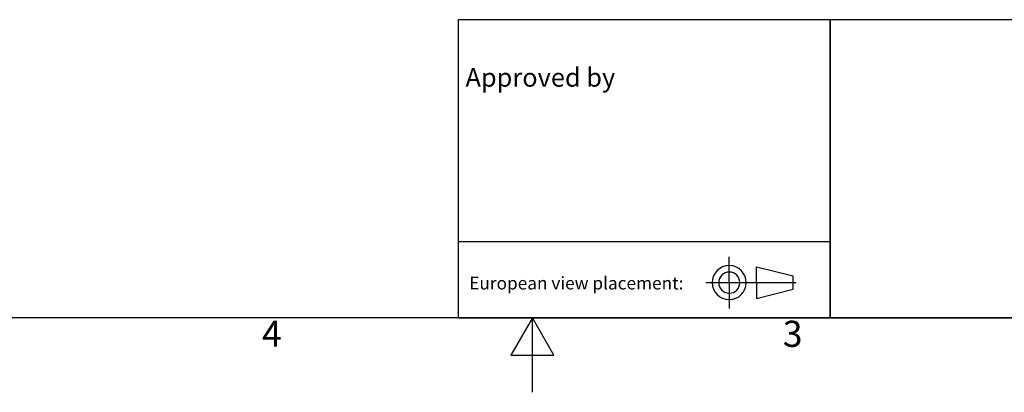
# Model space of a CAD drawing. Extents: x 5 to 3075, y 5 to 302.
# Drawn here: x 2796 to 2928, y 5 to 55 of the extents above; entities that cross this region are included whole.
import ezdxf

# ---------------------------------------------------------------- set-up
doc = ezdxf.new("R2010")
doc.units = 0
doc.header["$LTSCALE"] = 0.5
doc.header["$MEASUREMENT"] = 0
doc.layers.get('0').update_dxf_attribs({"linetype": 'CONTINUOUS'})
doc.layers.add('SKETCH GEOMETRY(CIBES)', color=7, linetype='CONTINUOUS')
doc.layers.add('SYMBOLS(CIBES)', color=7, linetype='CONTINUOUS')
doc.styles.add('LD', font='ARIALUNI.TTF')

# ---------------------------------------------------------------- blocks, each defined once
blk = doc.blocks.new('TITL_PRINCIPAL_A0')
for p, q in [((50, 10.21), (0, 10.21)), ((120, 0), (50.69, 0))]:
    blk.add_line(p, q)
at = {"layer": 'SKETCH GEOMETRY(CIBES)'}
for p, q in [((50, 40), (0, 40)), ((0, 40), (0, 0)), ((50, 40), (20, 40)), ((210, 40), (50, 40)), ((50, 40), (50, 0)), ((50, 0), (50, 40)), ((50, 33), (50, 40)), ((50, 30), (50, 10.21)), ((36.45, 4.72), (36.45, 8.19)), ((40.09, 4.72), (40.09, 6.85)), ((40.09, 6.85), (45.06, 5.61)), ((45.06, 3.83), (45.06, 5.61)), ((33.31, 4.72), (45.44, 4.72)), ((36.45, 4.72), (36.45, 1.25)), ((40.09, 4.72), (40.09, 2.6)), ((40.09, 2.6), (45.06, 3.83)), ((0, 0), (50, 0)), ((50, 0), (210, 0))]:
    blk.add_line(p, q, dxfattribs=at)
for radius, start, end in [(2.28, 0, 180), (1.42, 0, 180), (2.28, 180, 0), (1.42, 180, 0)]:
    blk.add_arc((36.45, 4.72), radius, start, end, dxfattribs=at)
at = {"insert": (1.5, 5.5), "char_height": 1.7, "width": 50, "attachment_point": 1, "style": 'LD'}
blk.add_mtext('European view placement:', dxfattribs=at)
blk = doc.blocks.new('LD_20200403073734_0000002C')
blk.add_blockref('TITL_PRINCIPAL_A0', (0, 0))
at = {"layer": 'SYMBOLS(CIBES)', "color": 7, "style": 'LD'}
blk.add_text('Approved by', height=2.5, dxfattribs=at).set_placement((1, 31.01))
blk = doc.blocks.new('BORD_PRINCIPAL_A0')
for p, q in [((400, 0), (0, 0)), ((200, 0), (197.11, -5)), ((200, -10), (200, 0)), ((202.89, -5), (200, 0)), ((197.11, -5), (202.89, -5))]:
    blk.add_line(p, q)
at = {"style": 'LD'}
for s, p in [('4', (163.64, -3.9)), ('3', (233.65, -3.9))]:
    blk.add_text(s, height=3.5, dxfattribs=at).set_placement(p)
blk = doc.blocks.new('LD_20200403073734_00000030')
blk.add_blockref('BORD_PRINCIPAL_A0', (0, 0))

msp = doc.modelspace()

# ---------------------------------------------------------------- block references
for name, p in [('LD_20200403073734_00000030', (2665, 15)), ('LD_20200403073734_0000002C', (2855, 15))]:
    msp.add_blockref(name, p)

doc.saveas('drawing.dxf')
